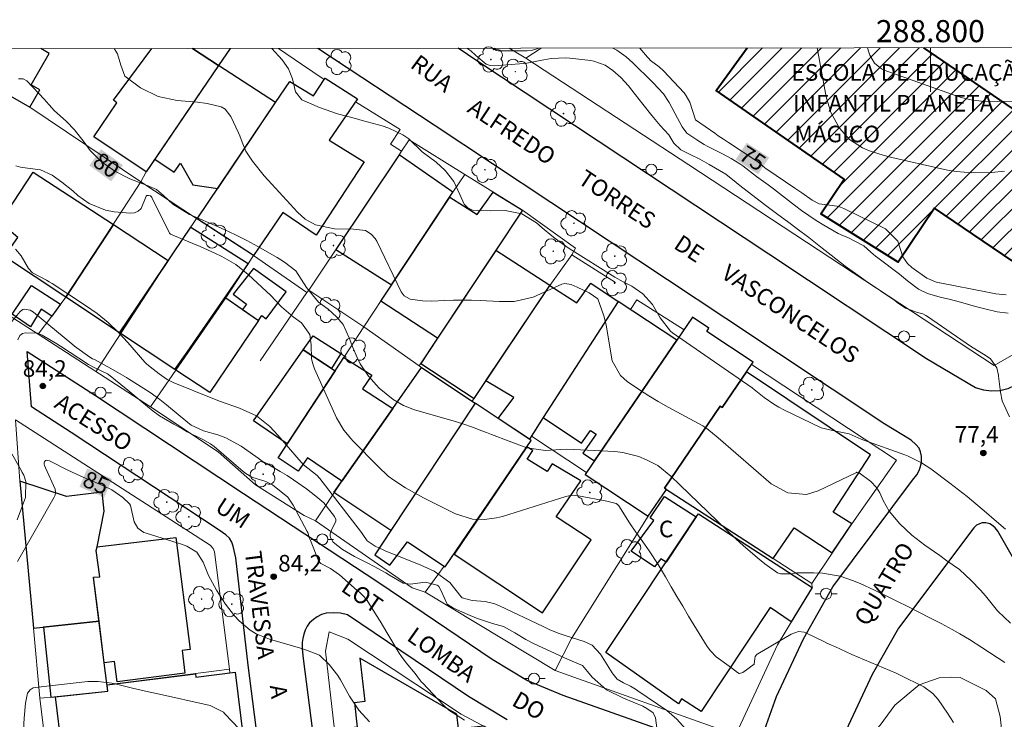
# Model space of a CAD drawing. Units: metres. Extents: x 288415 to 288931, y 1669915 to 1670480.
# Drawn here: x 288718 to 288807, y 1670414 to 1670478 of the extents above; entities that cross this region are included whole.
import ezdxf
from ezdxf.enums import TextEntityAlignment as Align

# ---------------------------------------------------------------- set-up
doc = ezdxf.new("R2010")
doc.units = ezdxf.units.M
doc.header["$MEASUREMENT"] = 0
for name, color, linetype, lineweight in [('Articulacao', 7, 'Continuous', 18), ('Cerca', 8, 'Cerca', 20), ('Edificacoes', 7, 'Continuous', 30), ('Edificacoes_Notaveis_Hatch', 8, 'Continuous', 9), ('Escola_Publica_Privada', 7, 'Continuous', 40), ('Malha_Coordenadas', 7, 'Continuous', 15), ('Muro_Grade', 8, 'Continuous', 20), ('Pavimentacao_Asfaltica_Mfio', 10, 'Continuous', 30), ('Poste', 7, 'Continuous', 9), ('Topon_Curvas_Mestras_Masc', 255, 'Continuous', 9), ('Topon_de_Vias', 7, 'Continuous', 9), ('Topon_Escola_Publica_Privada', 7, 'Continuous', 9), ('Topon_Fundacao_Const_Ruinas', 7, 'Continuous', 9)]:
    doc.layers.add(name, color=color, linetype=linetype, lineweight=lineweight)
for name, color, linetype, lineweight, true_color in [('Arvores_Isoladas', 7, 'Continuous', 18, 0x00ff33), ('Curvas_Intermediarias', 7, 'Continuous', 9, 0x783c14), ('Curvas_Mestras', 7, 'Continuous', 20, 0x783c14), ('Pto_Cotado', 7, 'Continuous', 9, 0x783c14), ('Topon_Curvas_Mestras', 7, 'Continuous', 9, 0x783c14), ('Topon_Pto_Cotado', 7, 'Continuous', 9, 0x783c14), ('Vegetacao', 7, 'Orla8', 9, 0x00ff33)]:
    doc.layers.add(name, color=color, linetype=linetype, lineweight=lineweight, true_color=true_color)
doc.styles.add('Arial', font='arial.ttf', dxfattribs={"height": 1.5})
doc.styles.get("Standard").update_dxf_attribs({"font": 'arial.ttf'})
doc.linetypes.add('Cerca', pattern='A,10,0,["X",Standard,S=1,R=0,X=0,Y=-0.5],0.1', length=10.1)
doc.linetypes.add('Orla8', pattern='A,6,-0.5,["V",Standard,S=1,R=0,X=-0.5,Y=-1],-0.5,6,-0.5,["V",Standard,S=1,R=0,X=-0.5,Y=-1],-0.5', length=14)

# ---------------------------------------------------------------- blocks, each defined once
blk = doc.blocks.new('Cotas')
at = {"layer": 'Pto_Cotado'}
blk.add_hatch(color=256, dxfattribs=at).paths.add_polyline_path([(0, 0.24, 1), (0, -0.24, 1)])
at = {"layer": 'Pto_Cotado', "lineweight": -3}
blk.add_lwpolyline([(0, -0.24, -1), (0, 0.24, -1)], format="xyb", close=True, dxfattribs=at)
blk = doc.blocks.new('Arvore')
at = {"layer": 'Arvores_Isoladas'}
blk.add_lwpolyline([(-0.718, 0.493, 0.872324), (-0.722, -0.551, 0.862983), (0.284, -0.827, 0.900105), (0.89, 0.029, 0.863155), (0.262, 0.861, 0.882486)], format="xyb", close=True, dxfattribs=at)
blk.add_circle((0, 0), 0.0286, dxfattribs=at)
blk = doc.blocks.new('Poste')
at = {"layer": 'Poste'}
for points in [[(-0.5, 0), (-1, 0)], [(0.5, 0), (1, 0)]]:
    blk.add_lwpolyline(points, dxfattribs=at)
blk.add_lwpolyline([(0, 0.5, 1), (0, -0.5, 1)], format="xyb", close=True, dxfattribs=at)

msp = doc.modelspace()

# ---------------------------------------------------------------- hatches: boundary and pattern name
at = {"layer": 'Edificacoes_Notaveis_Hatch'}
h = msp.add_hatch(dxfattribs=at)
h.set_pattern_fill('ANSI31', color=256, scale=10)
h.paths.add_polyline_path([(288799.374, 1670475.037), (288814.837, 1670464.455), (288810.381, 1670457.748), (288809.379, 1670458.465), (288807.408, 1670455.764), (288800.364, 1670460.536), (288797.087, 1670455.633), (288790.085, 1670460.032), (288792.201, 1670463.148), (288780.641, 1670471.163), (288783.433, 1670475.02)])

# ---------------------------------------------------------------- linework, layer by layer
at = {"layer": 'Articulacao', "flags": 128}
msp.add_lwpolyline([(288431.58, 1670474.659), (288913.598, 1670475.154), (288914.155, 1669920.887), (288432.162, 1669920.391), (288431.58, 1670474.659)], close=True, dxfattribs=at)
at = {"layer": 'Cerca', "flags": 128}
for points in [[(288743.156, 1670473.554), (288741.083, 1670474.977)], [(288729.118, 1670463.827), (288728.64, 1670462.901)], [(288738.823, 1670456.244), (288743.654, 1670452.892)], [(288743.654, 1670452.892), (288739.42, 1670446.723)], [(288743.817, 1670453.128), (288743.654, 1670452.892)], [(288766.083, 1670418.729), (288754.351, 1670425.792), (288753.172, 1670426.213), (288744.41, 1670432.267), (288743.407, 1670432.729), (288739.013, 1670435.501), (288735.615, 1670438.497), (288729.498, 1670442.552), (288719.353, 1670449.129), (288716.648, 1670450.883)], [(288774.496, 1670432.684), (288767.573, 1670421.61), (288766.083, 1670418.729)], [(288766.083, 1670418.729), (288781.95, 1670413.057), (288782.284, 1670413.155), (288782.508, 1670413.286), (288782.676, 1670413.51), (288786.192, 1670421.034)]]:
    msp.add_lwpolyline(points, dxfattribs=at)
at = {"layer": 'Curvas_Intermediarias', "flags": 128}
for points, elevation in [([(288726.222, 1670474.962), (288726.517, 1670474.481), (288726.817, 1670473.45), (288727.187, 1670472.48), (288728.598, 1670471.42), (288730.188, 1670470.639), (288731.929, 1670470.269), (288733.75, 1670470.109), (288734.64, 1670469.999), (288735.911, 1670469.679), (288736.261, 1670469.479), (288736.771, 1670468.829), (288737.461, 1670467.328), (288737.581, 1670467.058), (288737.801, 1670466.508), (288738.132, 1670465.697), (288738.742, 1670464.777), (288739.772, 1670463.466), (288740.142, 1670463.056), (288742.783, 1670460.175), (288743.504, 1670459.535), (288744.434, 1670459.025), (288746.145, 1670458.655), (288747.855, 1670458.645), (288748.936, 1670458.505), (288749.456, 1670458.184), (288749.826, 1670457.784), (288749.966, 1670457.544), (288752.167, 1670452.972), (288752.437, 1670452.602), (288752.977, 1670452.312), (288754.098, 1670452.162), (288754.948, 1670452.122), (288756.109, 1670452.182), (288756.909, 1670452.222), (288758.51, 1670452.222), (288759.3, 1670452.192), (288761.041, 1670452.092), (288762.391, 1670452.082), (288764.112, 1670452.482), (288766.683, 1670453.643), (288766.953, 1670453.723), (288767.533, 1670453.633), (288768.083, 1670453.393), (288769.174, 1670452.872), (288769.944, 1670452.322), (288770.494, 1670450.801), (288770.684, 1670449.981), (288770.965, 1670448.321), (288771.235, 1670446.71), (288771.995, 1670445.389), (288772.585, 1670444.849), (288773.696, 1670444.099), (288774.546, 1670443.559), (288775.406, 1670443.048), (288776.287, 1670442.548), (288779.428, 1670440.848), (288779.798, 1670440.607), (288780.488, 1670440.047), (288780.648, 1670439.907), (288780.818, 1670439.757), (288785.62, 1670435.595), (288787.111, 1670434.775), (288788.792, 1670434.625), (288789.872, 1670434.955), (288793.323, 1670436.636), (288793.343, 1670436.646), (288793.363, 1670436.656), (288793.563, 1670436.606), (288794.624, 1670435.826), (288795.144, 1670435.265), (288795.424, 1670434.775), (288795.724, 1670434.095), (288796.265, 1670433.125), (288797.225, 1670431.994), (288798.325, 1670430.974), (288799.506, 1670430.053), (288800.846, 1670429.113), (288801.497, 1670428.653), (288802.637, 1670427.842), (288803.697, 1670426.862), (288804.518, 1670426.002), (288804.998, 1670425.471), (288805.828, 1670424.431), (288806.068, 1670424.131), (288806.108, 1670424.091), (288807.229, 1670423.011)], 79), ([(288806.779, 1670431.494), (288805.968, 1670432.194), (288804.858, 1670433.155), (288804.098, 1670433.805), (288803.327, 1670434.445), (288802.547, 1670435.065), (288801.757, 1670435.676), (288800.056, 1670436.956), (288799.206, 1670437.516), (288797.995, 1670438.116), (288797.685, 1670438.237), (288793.974, 1670439.547), (288793.754, 1670439.627), (288792.673, 1670440.117), (288791.303, 1670440.387), (288790.142, 1670440.657), (288786.761, 1670442.288), (288786.291, 1670442.528), (288785.84, 1670442.798), (288784.99, 1670443.399), (288784.21, 1670444.019), (288784.07, 1670444.139), (288783.93, 1670444.249), (288783.88, 1670444.289), (288776.687, 1670449.271), (288776.507, 1670449.401), (288775.566, 1670450.601), (288774.896, 1670451.832), (288774.016, 1670452.782), (288773.025, 1670453.463), (288772.245, 1670453.873), (288771.475, 1670454.293), (288771.225, 1670454.453), (288767.593, 1670456.744), (288767.353, 1670456.894), (288766.443, 1670457.504), (288765.772, 1670458.014), (288764.912, 1670458.765), (288764.402, 1670459.205), (288763.061, 1670460.015), (288761.571, 1670460.315), (288760.24, 1670460.285), (288758.6, 1670460.355), (288758.179, 1670460.545), (288757.859, 1670460.885), (288757.469, 1670461.766), (288756.919, 1670462.936), (288756.139, 1670463.937), (288755.338, 1670464.687), (288754.078, 1670465.627), (288752.857, 1670466.798), (288752.307, 1670467.158), (288751.057, 1670467.778), (288750.436, 1670467.988), (288748.656, 1670468.458), (288748.025, 1670468.629), (288746.425, 1670469.069), (288744.774, 1670469.629), (288743.174, 1670470.329), (288742.603, 1670471.039), (288742.343, 1670472.21), (288741.983, 1670473.13), (288741.423, 1670473.951), (288740.483, 1670474.976)], 78), ([(288807.139, 1670441.658), (288806.499, 1670443.108), (288806.328, 1670443.889), (288806.168, 1670445.339), (288806.148, 1670445.429), (288805.998, 1670446.09), (288805.448, 1670446.9), (288805.058, 1670447.17), (288803.617, 1670448.05), (288799.736, 1670450.741), (288799.596, 1670450.821), (288799.306, 1670450.962), (288798.836, 1670451.102), (288797.765, 1670451.492), (288797.005, 1670452.012), (288796.775, 1670452.172), (288794.114, 1670453.993), (288793.653, 1670454.313), (288792.303, 1670455.293), (288791.022, 1670456.284), (288790.212, 1670456.924), (288789.002, 1670457.864), (288787.951, 1670458.665), (288787.201, 1670459.225), (288786.1, 1670460.045), (288785.01, 1670460.875), (288782.789, 1670462.566), (288782.449, 1670462.856), (288781.499, 1670463.597), (288780.008, 1670464.477), (288779.158, 1670464.947), (288778.297, 1670465.387), (288777.437, 1670465.817), (288776.827, 1670466.398), (288776.347, 1670467.158), (288775.576, 1670468.018), (288774.826, 1670468.899), (288774.016, 1670469.919), (288773.025, 1670471.19), (288772.705, 1670471.58), (288772.015, 1670472.33), (288771.295, 1670472.99), (288770.614, 1670473.46), (288769.574, 1670473.821), (288769.304, 1670473.871), (288767.403, 1670474.081), (288767.063, 1670474.111), (288765.712, 1670474.051), (288764.732, 1670473.881), (288763.512, 1670473.641), (288763.231, 1670473.611), (288760.62, 1670473.4), (288760.22, 1670473.42), (288759.84, 1670473.55), (288758.92, 1670474.321), (288758.45, 1670474.761), (288758.189, 1670474.951), (288758.137, 1670474.994)], 77), ([(288760.545, 1670474.997), (288760.76, 1670474.801), (288760.941, 1670474.761), (288761.861, 1670474.751), (288763.552, 1670474.751), (288763.942, 1670474.801), (288764.609, 1670475.001)], 76), ([(288771.3, 1670475.008), (288771.665, 1670474.831), (288772.515, 1670474.211), (288773.105, 1670473.671), (288774.816, 1670471.99), (288774.856, 1670471.94), (288774.956, 1670471.85), (288775.886, 1670470.869), (288776.377, 1670470.079), (288777.147, 1670468.659), (288777.567, 1670467.878), (288777.977, 1670467.308), (288778.878, 1670466.698), (288779.548, 1670466.298), (288779.898, 1670466.118), (288781.199, 1670465.457), (288782.009, 1670465.017), (288782.789, 1670464.537), (288783.039, 1670464.357), (288784.27, 1670463.406), (288785.33, 1670462.636), (288785.57, 1670462.446), (288785.82, 1670462.266), (288787.721, 1670460.795), (288788.361, 1670460.315), (288789.692, 1670459.415), (288790.382, 1670458.995), (288791.653, 1670458.254), (288792.153, 1670458.034), (288792.533, 1670457.874), (288793.974, 1670457.114), (288794.614, 1670456.564), (288795.044, 1670456.194), (288795.264, 1670456.024), (288797.215, 1670454.553), (288797.925, 1670453.973), (288798.926, 1670453.202), (288799.736, 1670452.802), (288800.876, 1670452.492), (288801.807, 1670452.282), (288802.607, 1670452.062), (288804.198, 1670451.612), (288805.048, 1670451.392), (288806.038, 1670451.162), (288807.039, 1670451.022)], 76), ([(288789.762, 1670475.027), (288790.582, 1670470.599), (288791.012, 1670469.169), (288791.773, 1670467.758), (288792.693, 1670466.738), (288793.854, 1670465.997), (288794.504, 1670465.727), (288795.834, 1670465.277), (288796.525, 1670465.097), (288801.006, 1670464.077), (288801.687, 1670463.947), (288802.367, 1670463.837), (288803.737, 1670463.737), (288805.518, 1670463.747), (288806.699, 1670463.877)], 74), ([(288807.479, 1670470.219), (288806.048, 1670470.179), (288804.628, 1670470.209), (288803.697, 1670470.329), (288802.777, 1670470.549), (288802.327, 1670470.689), (288795.824, 1670473.01), (288795.574, 1670473.12), (288794.944, 1670473.641), (288794.534, 1670474.371), (288794.444, 1670474.631), (288794.33, 1670475.032)], 73), ([(288717.333, 1670464.347), (288717.753, 1670464.237), (288718.394, 1670464.147), (288719.564, 1670463.987), (288720.615, 1670463.507), (288721.485, 1670462.866), (288722.475, 1670462.086), (288722.956, 1670461.686), (288723.956, 1670460.945), (288725.437, 1670460.335), (288726.237, 1670460.185), (288727.687, 1670460.065), (288728.068, 1670460.115), (288728.408, 1670460.245), (288728.658, 1670460.495), (288729.118, 1670461.626), (288729.148, 1670461.656), (288729.188, 1670461.676), (288729.318, 1670461.686), (288729.498, 1670461.636), (288729.618, 1670461.516), (288729.628, 1670461.496), (288731.239, 1670458.284), (288731.319, 1670458.184), (288733.33, 1670457.344), (288734, 1670457.054), (288735.32, 1670456.464), (288735.971, 1670456.154), (288737.221, 1670455.423), (288738.342, 1670454.523), (288739.992, 1670452.982), (288740.342, 1670452.652), (288741.363, 1670451.612), (288742.393, 1670450.691), (288743.154, 1670450.161), (288743.904, 1670449.121), (288744.044, 1670448.17), (288744.064, 1670446.91), (288744.174, 1670446.46), (288744.344, 1670446), (288746.325, 1670441.578), (288746.985, 1670440.457), (288747.615, 1670439.707), (288747.835, 1670439.467), (288750.076, 1670437.156), (288750.997, 1670436.306), (288751.497, 1670435.926), (288752.547, 1670435.245), (288753.638, 1670434.625), (288754.198, 1670434.335), (288757.079, 1670432.884), (288758.62, 1670432.404), (288759.71, 1670432.364), (288760.79, 1670432.524), (288761.321, 1670432.654), (288767.043, 1670434.455), (288767.333, 1670434.525), (288767.913, 1670434.555), (288768.203, 1670434.515), (288770.744, 1670434.025), (288771.595, 1670433.815), (288771.725, 1670433.735), (288771.805, 1670433.655), (288771.835, 1670433.615), (288772.795, 1670432.084), (288773.375, 1670431.244), (288773.465, 1670431.124), (288774.166, 1670430.153), (288774.586, 1670429.553), (288775.386, 1670428.303), (288776.057, 1670427.182), (288776.567, 1670426.292), (288777.087, 1670425.411), (288777.617, 1670424.531), (288778.147, 1670423.651), (288779.838, 1670420.9), (288780.128, 1670420.5), (288780.628, 1670419.959), (288782.029, 1670418.969), (288782.559, 1670418.529), (288782.709, 1670418.459), (288782.759, 1670418.449), (288783.059, 1670418.529), (288784.08, 1670419.309), (288784.13, 1670419.809), (288784.17, 1670419.989), (288784.28, 1670420.149), (288784.33, 1670420.189), (288784.39, 1670420.229), (288787.421, 1670422.02), (288788.081, 1670422.24), (288788.591, 1670422.19), (288788.752, 1670422.13), (288790.362, 1670421.34), (288790.642, 1670421.21), (288791.072, 1670421.01), (288791.353, 1670420.88), (288792.903, 1670420.179), (288793.473, 1670419.929), (288794.614, 1670419.449), (288795.754, 1670418.979), (288796.895, 1670418.479), (288797.455, 1670418.209), (288799.176, 1670417.378), (288799.396, 1670417.258), (288800.216, 1670416.658), (288800.696, 1670416.088), (288801.537, 1670414.857), (288802.087, 1670414.027)], 81), ([(288777.867, 1670413.447), (288777.077, 1670414.337), (288776.177, 1670415.117), (288773.566, 1670416.898), (288773.345, 1670417.038), (288772.895, 1670417.298), (288772.275, 1670417.598), (288771.705, 1670417.949), (288771.325, 1670418.389), (288771.235, 1670418.519), (288770.344, 1670419.969), (288770.194, 1670420.199), (288769.434, 1670421), (288768.704, 1670421.36), (288767.083, 1670421.86), (288766.453, 1670422.08), (288765.612, 1670422.39), (288764.992, 1670422.71), (288761.051, 1670424.571), (288760.63, 1670424.741), (288759.76, 1670424.961), (288758.57, 1670425.051), (288757.679, 1670425.291), (288757.589, 1670425.371), (288756.559, 1670426.692), (288755.148, 1670427.692), (288753.948, 1670428.243), (288750.707, 1670429.553), (288750.536, 1670429.623), (288750.196, 1670429.773), (288749.816, 1670429.973), (288749.096, 1670430.463), (288748.716, 1670431.024), (288748.596, 1670431.194), (288744.824, 1670436.076), (288744.764, 1670436.146), (288744.564, 1670436.366), (288743.324, 1670437.346), (288743.134, 1670437.556), (288741.023, 1670440.017), (288740.302, 1670440.778), (288739.082, 1670441.758), (288737.541, 1670442.458), (288735.841, 1670443.048), (288735.29, 1670443.269), (288731.549, 1670444.759), (288731.009, 1670445.029), (288730.298, 1670445.559), (288729.488, 1670446.18), (288729.148, 1670446.45), (288729.008, 1670446.6), (288727.467, 1670448.381), (288726.597, 1670449.321), (288725.677, 1670450.191), (288724.686, 1670450.992), (288723.646, 1670451.742), (288720.615, 1670453.723), (288720.365, 1670453.873), (288720.114, 1670454.023), (288718.844, 1670454.673), (288718.494, 1670455.083), (288717.814, 1670456.214), (288717.303, 1670456.824)], 82), ([(288716.833, 1670450.091), (288717.723, 1670451.172), (288717.984, 1670451.362), (288718.134, 1670451.392), (288718.624, 1670451.302), (288718.924, 1670451.122), (288722.385, 1670448.25), (288722.645, 1670448.04), (288724.036, 1670447.05), (288724.276, 1670446.92), (288724.436, 1670446.84), (288725.927, 1670446.04), (288727.137, 1670445.329), (288727.327, 1670445.209), (288727.527, 1670445.089), (288728.908, 1670444.219), (288729.488, 1670443.849), (288730.368, 1670443.228), (288730.809, 1670442.878), (288730.959, 1670442.758), (288732.879, 1670441.148), (288733.2, 1670440.908), (288734.29, 1670440.407), (288735.581, 1670440.027), (288736.311, 1670439.757), (288737.691, 1670439.017), (288738.011, 1670438.807), (288739.232, 1670437.916), (288739.612, 1670437.656), (288740.012, 1670437.436), (288740.272, 1670437.276), (288741.243, 1670436.726), (288741.853, 1670436.356), (288742.443, 1670435.976), (288743.604, 1670435.155), (288744.464, 1670434.495), (288745.174, 1670433.875), (288746.145, 1670432.664), (288746.265, 1670432.384), (288746.265, 1670432.234), (288745.865, 1670431.404), (288745.735, 1670431.094), (288745.735, 1670430.934), (288745.765, 1670430.764), (288746.025, 1670430.323), (288746.875, 1670429.673), (288747.955, 1670429.033), (288749.156, 1670428.423), (288749.726, 1670428.133), (288750.787, 1670427.562), (288751.117, 1670427.342), (288752.337, 1670426.622), (288752.987, 1670426.542), (288754.358, 1670426.702), (288755.428, 1670426.442), (288755.508, 1670426.382), (288755.578, 1670426.312), (288755.789, 1670425.922), (288756.339, 1670424.711), (288756.899, 1670424.361), (288758.179, 1670423.781), (288758.97, 1670423.461), (288760.42, 1670422.97), (288761.421, 1670422.7), (288762.441, 1670422.14), (288763.422, 1670421.53), (288764.192, 1670421.13), (288767.203, 1670419.759), (288767.623, 1670419.579), (288768.544, 1670419.169), (288769.004, 1670418.619), (288769.434, 1670418.109), (288770.724, 1670416.988), (288772.265, 1670416.208), (288774.006, 1670415.488), (288774.386, 1670415.297), (288774.936, 1670414.897), (288775.146, 1670414.437), (288775.416, 1670412.396)], 83), ([(288717.513, 1670448.621), (288717.713, 1670449.011), (288717.944, 1670449.191), (288718.224, 1670449.261), (288719.304, 1670449.221), (288719.724, 1670449.051), (288721.035, 1670448.25), (288721.375, 1670448.04), (288723.916, 1670446.4), (288724.476, 1670446.1), (288725.627, 1670445.559), (288725.727, 1670445.479), (288727.447, 1670444.079), (288727.817, 1670443.779), (288728.728, 1670443.008), (288729.738, 1670442.188), (288730.328, 1670441.748), (288731.609, 1670440.998), (288732.429, 1670440.537), (288732.839, 1670440.317), (288734.24, 1670439.607), (288734.94, 1670439.227), (288735.26, 1670438.977), (288737.871, 1670436.726), (288738.122, 1670436.526), (288738.682, 1670436.196), (288739.932, 1670435.806), (288740.542, 1670435.525), (288741.913, 1670434.395), (288742.413, 1670433.675), (288743.684, 1670431.294), (288743.724, 1670431.194), (288743.884, 1670430.674)], 84), ([(288717.453, 1670432.354), (288717.854, 1670433.405), (288718.214, 1670434.375), (288718.254, 1670435.816), (288718.064, 1670436.376), (288717.924, 1670436.636), (288717.854, 1670436.766), (288716.963, 1670438.317)], 84), ([(288743.884, 1670430.674), (288743.964, 1670430.473), (288744.714, 1670428.593), (288744.724, 1670428.573), (288744.844, 1670428.453), (288744.914, 1670428.403), (288745.775, 1670427.962), (288746.595, 1670427.382), (288748.196, 1670425.972), (288748.276, 1670425.902), (288748.436, 1670425.762), (288748.826, 1670425.391), (288749.096, 1670425.051), (288749.936, 1670423.701), (288750.256, 1670423.191), (288750.877, 1670422.16), (288751.987, 1670420.289), (288752.187, 1670419.979), (288752.607, 1670419.409), (288753.418, 1670418.459), (288754.018, 1670417.668), (288754.088, 1670417.598), (288755.989, 1670415.588), (288756.479, 1670415.127), (288757.879, 1670414.247)], 84), ([(288718.024, 1670413.347), (288718.084, 1670414.427), (288718.214, 1670415.758), (288718.404, 1670416.688), (288718.644, 1670416.988), (288718.914, 1670417.148), (288719.084, 1670417.188), (288723.856, 1670417.718), (288724.786, 1670417.738), (288726.017, 1670417.568), (288726.317, 1670417.508), (288727.887, 1670417.138), (288729.338, 1670416.808), (288730.058, 1670416.648), (288734.89, 1670415.568), (288736.101, 1670414.947), (288736.241, 1670414.807), (288737.511, 1670413.447)], 86)]:
    msp.add_lwpolyline(points, dxfattribs=dict(at, elevation=elevation))
at = {"layer": 'Curvas_Mestras', "flags": 128}
for points, elevation in [([(288773.732, 1670475.011), (288774.426, 1670474.191), (288774.516, 1670474.081), (288774.716, 1670473.891), (288775.476, 1670473.32), (288775.866, 1670472.96), (288777.737, 1670470.949), (288777.937, 1670470.689), (288778.247, 1670470.119), (288778.778, 1670468.518), (288780.508, 1670467.298), (288780.818, 1670467.078), (288781.289, 1670466.778), (288781.749, 1670466.468), (288784.31, 1670464.787), (288784.42, 1670464.707), (288784.63, 1670464.547), (288785.02, 1670464.197), (288785.17, 1670464.077), (288785.22, 1670464.047), (288787.751, 1670462.336), (288788.371, 1670461.916), (288789.302, 1670461.266), (288789.942, 1670460.935), (288791.563, 1670460.715), (288791.873, 1670460.625), (288792.173, 1670460.505), (288795.944, 1670458.655), (288797.055, 1670457.554), (288797.525, 1670456.144), (288797.925, 1670455.533), (288798.335, 1670455.173), (288799.686, 1670454.193), (288800.616, 1670453.803), (288800.816, 1670453.773), (288800.836, 1670453.773), (288800.856, 1670453.763), (288805.168, 1670452.942), (288805.928, 1670452.782), (288806.839, 1670452.682)], 75), ([(288806.739, 1670419.449), (288804.658, 1670420.81), (288803.527, 1670421.52), (288802.667, 1670422.03), (288801.967, 1670422.43), (288800.966, 1670422.97), (288799.956, 1670423.501), (288798.025, 1670424.471), (288796.905, 1670425.011), (288796.535, 1670425.201), (288794.964, 1670426.002), (288793.643, 1670426.602), (288792.973, 1670426.872), (288791.833, 1670427.262), (288790.252, 1670427.532), (288789.452, 1670427.562), (288787.931, 1670427.542), (288787.871, 1670427.532), (288787.481, 1670427.452), (288786.441, 1670427.452), (288786.181, 1670427.552), (288785.04, 1670428.383), (288784.37, 1670428.913), (288783.069, 1670430.023), (288782.439, 1670430.614), (288777.347, 1670435.505), (288776.527, 1670436.296), (288775.356, 1670437.246), (288774.346, 1670437.776), (288773.656, 1670438.066), (288772.215, 1670438.447), (288771.475, 1670438.527), (288767.153, 1670438.737), (288766.613, 1670438.717), (288765.202, 1670438.607), (288763.532, 1670438.867), (288760.32, 1670440.077), (288759.89, 1670440.237), (288759.46, 1670440.397), (288758.61, 1670440.718), (288757.739, 1670441.018), (288756.869, 1670441.288), (288753.368, 1670442.308), (288752.367, 1670442.688), (288751.437, 1670443.228), (288750.186, 1670444.259), (288749.206, 1670445.339), (288748.476, 1670446.44), (288748.176, 1670447.04), (288747.785, 1670447.94), (288747.455, 1670448.791), (288746.915, 1670450.021), (288746.335, 1670450.691), (288745.554, 1670451.392), (288744.684, 1670452.022), (288743.604, 1670453.363), (288742.633, 1670454.873), (288741.633, 1670455.653), (288740.973, 1670456.064), (288739.202, 1670457.064), (288738.212, 1670457.604), (288737.201, 1670458.124), (288736.171, 1670458.605), (288735.13, 1670459.065), (288733.61, 1670459.715), (288733.33, 1670459.835), (288733.04, 1670459.965), (288731.529, 1670460.905), (288730.689, 1670461.676), (288730.048, 1670462.206), (288729.198, 1670462.576), (288727.637, 1670463.186), (288726.277, 1670463.867), (288725.056, 1670464.757), (288724.046, 1670465.737), (288723.506, 1670466.508), (288722.645, 1670467.608), (288721.905, 1670468.358), (288720.805, 1670469.359), (288720.365, 1670469.859), (288720.074, 1670470.189), (288719.924, 1670470.349), (288718.344, 1670472.03), (288718.004, 1670472.23), (288717.593, 1670472.22)], 80), ([(288717.503, 1670428.573), (288720.805, 1670434.395), (288720.885, 1670434.565), (288720.935, 1670434.845), (288720.885, 1670435.115), (288720.034, 1670437.036), (288719.924, 1670437.246), (288719.884, 1670437.396), (288719.904, 1670437.546), (288719.914, 1670437.586), (288720.014, 1670437.716), (288720.094, 1670437.736), (288720.395, 1670437.676), (288721.985, 1670436.876), (288723.206, 1670436.286), (288725.276, 1670435.415), (288726.007, 1670435.065), (288727.017, 1670434.375), (288727.607, 1670433.805), (288727.717, 1670433.645), (288728.038, 1670432.164), (288728.358, 1670431.594), (288728.898, 1670431.214), (288729.108, 1670431.134), (288731.999, 1670430.233), (288732.209, 1670430.173), (288732.809, 1670429.953), (288733.69, 1670429.413)], 85), ([(288733.69, 1670429.413), (288734.26, 1670428.533), (288734.76, 1670427.322), (288735.49, 1670425.982), (288736.301, 1670424.721), (288737.091, 1670423.681), (288737.531, 1670423.211), (288738.532, 1670422.38), (288739.072, 1670422.04), (288740.272, 1670421.55), (288743.063, 1670420.73), (288743.604, 1670420.56), (288744.774, 1670420.099), (288745.665, 1670419.279), (288746.455, 1670418.259), (288746.685, 1670417.888), (288747.505, 1670416.408), (288748.346, 1670415.127), (288749.316, 1670414.067)], 85)]:
    msp.add_lwpolyline(points, dxfattribs=dict(at, elevation=elevation))
at = {"layer": 'Edificacoes', "flags": 128}
for points in [[(288715.241, 1670474.95), (288714.488, 1670473.636), (288714.66, 1670471.93), (288718.616, 1670469.663), (288719.511, 1670471.225), (288718.729, 1670471.674), (288720.363, 1670474.524), (288719.612, 1670474.955)], [(288729.898, 1670464.967), (288729.118, 1670463.827), (288724.378, 1670466.99), (288726.47, 1670470.057), (288726.168, 1670470.285), (288729.617, 1670474.965)], [(288733.294, 1670474.969), (288735.668, 1670473.425), (288729.898, 1670464.967)], [(288736.721, 1670474.972), (288735.668, 1670473.425), (288733.294, 1670474.969)]]:
    msp.add_lwpolyline(points, dxfattribs=at)
for points in [[(288729.898, 1670464.967), (288731.663, 1670463.796), (288732.23, 1670464.597), (288733.322, 1670462.635), (288735.581, 1670462.311), (288740.814, 1670470.078), (288735.668, 1670473.425)], [(288745.213, 1670472.17), (288745.297, 1670472.297), (288748.222, 1670470.405), (288745.666, 1670466.681), (288748.823, 1670464.723), (288744.474, 1670458.075), (288741.483, 1670460.133), (288738.823, 1670456.244), (288733.731, 1670459.566), (288740.814, 1670470.078), (288742.106, 1670471.995), (288744.234, 1670470.701)], [(288751.985, 1670465.349), (288746.272, 1670456.801), (288751.307, 1670453.589), (288756.852, 1670461.969)], [(288715.933, 1670459.223), (288718.918, 1670463.796), (288726.168, 1670459.043), (288721.862, 1670452.48), (288716.317, 1670456.16), (288717.513, 1670457.863)], [(288755.464, 1670448.773), (288750.33, 1670452.113), (288756.566, 1670461.536), (288759.036, 1670459.954), (288760.488, 1670461.99), (288763.127, 1670460.351)], [(288731.106, 1670455.805), (288726.697, 1670449.271), (288721.862, 1670452.48), (288726.168, 1670459.043)], [(288733.144, 1670458.823), (288738.329, 1670455.537), (288731.697, 1670445.952), (288726.697, 1670449.271)], [(288755.464, 1670448.773), (288753.946, 1670446.479), (288758.76, 1670443.31), (288765.608, 1670453.535), (288760.711, 1670456.701)], [(288739.279, 1670450.379), (288739.577, 1670450.82), (288739.979, 1670450.521), (288741.772, 1670452.976), (288738.83, 1670455.081), (288736.987, 1670452.749), (288738.187, 1670451.855), (288737.834, 1670451.373)], [(288720.58, 1670450.767), (288719.64, 1670451.402), (288718.676, 1670449.814), (288716.993, 1670450.934), (288718.767, 1670453.551), (288721.378, 1670451.834)], [(288765.016, 1670441.586), (288763.757, 1670439.632), (288760.927, 1670441.516), (288762.364, 1670443.41), (288759.832, 1670444.911), (288765.608, 1670453.535), (288768.033, 1670451.966), (288769.314, 1670453.755), (288771.784, 1670452.098)], [(288736.312, 1670452.421), (288739.279, 1670450.379), (288734.866, 1670443.848), (288731.697, 1670445.952)], [(288771.784, 1670452.098), (288765.016, 1670441.586), (288768.474, 1670439.267), (288769.294, 1670440.427), (288769.784, 1670440.097), (288768.594, 1670438.387), (288769.635, 1670437.679), (288777.088, 1670448.58)], [(288777.088, 1670448.58), (288768.918, 1670436.629), (288768.793, 1670436.446), (288774.496, 1670432.684), (288776.141, 1670435.102), (288775.977, 1670435.208), (288780.99, 1670442.631), (288781.185, 1670442.498), (288783.846, 1670446.401), (288783.983, 1670446.601), (288779.781, 1670449.382), (288779.971, 1670449.674), (288778.514, 1670450.667)], [(288745.866, 1670446.035), (288743.314, 1670447.707), (288744.21, 1670448.981), (288746.716, 1670447.377)], [(288746.187, 1670445.825), (288741.868, 1670439.223), (288738.81, 1670441.305), (288743.314, 1670447.707)], [(288746.187, 1670445.825), (288746.973, 1670447.025), (288749.525, 1670445.443), (288748.68, 1670444.192), (288751.409, 1670442.405), (288746.801, 1670435.843), (288743.695, 1670437.966), (288742.86, 1670436.739), (288741.041, 1670437.958)], [(288758.844, 1670442.903), (288751.222, 1670431.378), (288746.079, 1670434.814), (288751.409, 1670442.405), (288754.016, 1670446.118)], [(288791.137, 1670429.371), (288792.894, 1670431.993), (288791.213, 1670433.045), (288794.575, 1670438.218), (288783.384, 1670445.723), (288781.185, 1670442.498), (288780.99, 1670442.631), (288775.977, 1670435.208), (288785.802, 1670428.845), (288787.683, 1670431.629)], [(288760.927, 1670441.516), (288758.844, 1670442.903), (288751.222, 1670431.378), (288749.774, 1670429.19), (288751.146, 1670428.244), (288752.74, 1670430.365), (288756.155, 1670428.083), (288763.519, 1670438.943), (288763.915, 1670439.527)], [(288756.945, 1670429.248), (288764.944, 1670423.944), (288769.326, 1670430.525), (288766.189, 1670432.633), (288768.393, 1670435.887), (288765.813, 1670437.418), (288765.35, 1670436.708), (288763.569, 1670437.828), (288764.073, 1670438.613), (288763.519, 1670438.943)], [(288724.679, 1670429.914), (288725.333, 1670433.136), (288725.151, 1670434.838), (288721.929, 1670434.45), (288717.714, 1670435.854), (288718.922, 1670422.537), (288724.855, 1670423.189), (288724.354, 1670427.156), (288724.921, 1670427.207), (288724.611, 1670429.579)], [(288776.114, 1670428.522), (288775.635, 1670428.836), (288775.07, 1670428.088), (288772.959, 1670429.516), (288775.001, 1670432.292), (288774.669, 1670432.524), (288775.98, 1670434.469), (288778.836, 1670432.606)], [(288787.43, 1670423.139), (288785.512, 1670424.407), (288779.282, 1670415.008), (288777.499, 1670416.167), (288777.23, 1670415.708), (288770.667, 1670420.348), (288778.836, 1670432.606), (288779.035, 1670432.905), (288789.318, 1670426.218)], [(288724.679, 1670429.914), (288731.789, 1670430.754), (288733.1, 1670420.62), (288732.359, 1670420.52), (288732.619, 1670418.489), (288726.487, 1670417.698), (288726.247, 1670419.539), (288725.332, 1670419.421), (288724.354, 1670427.156), (288724.921, 1670427.207), (288724.611, 1670429.579)], [(288725.332, 1670419.421), (288724.855, 1670423.189), (288719.834, 1670422.638), (288720.515, 1670416.298), (288725.657, 1670416.848)], [(288746.445, 1670408.445), (288760.7, 1670410.536), (288760.249, 1670413.356), (288759.643, 1670413.677), (288757.339, 1670413.437), (288757.189, 1670414.787), (288748.446, 1670419.829), (288748.886, 1670415.908), (288747.935, 1670415.798), (288748.186, 1670413.587), (288745.835, 1670413.317)], [(288720.924, 1670416.342), (288725.657, 1670416.848), (288725.585, 1670417.418), (288733.59, 1670418.409), (288733.62, 1670418.129), (288737.151, 1670418.569), (288737.881, 1670412.686), (288724.986, 1670410.887), (288724.186, 1670410.776), (288724.016, 1670411.986), (288721.505, 1670411.636)]]:
    msp.add_lwpolyline(points, close=True, dxfattribs=at)
at = {"layer": 'Escola_Publica_Privada', "flags": 128}
msp.add_lwpolyline([(288799.374, 1670475.037), (288814.837, 1670464.455), (288810.381, 1670457.748), (288809.379, 1670458.465), (288807.408, 1670455.764), (288800.364, 1670460.536), (288797.087, 1670455.633), (288790.085, 1670460.032), (288792.201, 1670463.148), (288780.641, 1670471.163), (288783.433, 1670475.02)], dxfattribs=at)
at = {"layer": 'Malha_Coordenadas', "flags": 128}
msp.add_lwpolyline([(288800, 1670475.038), (288800, 1670471.038)], dxfattribs=at)
at = {"layer": 'Muro_Grade', "flags": 128}
for points in [[(288729.118, 1670463.827), (288735.668, 1670473.425), (288736.721, 1670474.972)], [(288763.449, 1670474.082), (288761.927, 1670474.998)], [(288764.816, 1670475.001), (288763.449, 1670474.082)], [(288823.36, 1670456.471), (288805.753, 1670446.289), (288778.173, 1670464.433), (288763.449, 1670474.082)], [(288752.206, 1670465.679), (288751.192, 1670466.318), (288752.068, 1670467.636), (288748.045, 1670470.147), (288748.222, 1670470.405), (288745.297, 1670472.297), (288745.213, 1670472.17), (288743.156, 1670473.554)], [(288728.64, 1670462.901), (288718.616, 1670469.663), (288714.66, 1670471.93)], [(288757.92, 1670463.584), (288752.892, 1670466.706), (288752.206, 1670465.679)], [(288748.802, 1670449.802), (288743.817, 1670453.128), (288751.985, 1670465.349), (288752.206, 1670465.679)], [(288748.802, 1670449.802), (288751.307, 1670453.589), (288756.852, 1670461.969), (288757.92, 1670463.584)], [(288763.127, 1670460.351), (288757.92, 1670463.584)], [(288728.64, 1670462.901), (288721.862, 1670452.48), (288720.58, 1670450.767), (288719.353, 1670449.129)], [(288728.64, 1670462.901), (288733.673, 1670459.604)], [(288763.127, 1670460.351), (288755.464, 1670448.773), (288753.806, 1670446.266)], [(288763.127, 1670460.351), (288767.913, 1670456.914), (288767.579, 1670456.32)], [(288724.579, 1670445.741), (288731.106, 1670455.805), (288733.673, 1670459.604)], [(288733.673, 1670459.604), (288738.823, 1670456.244), (288736.312, 1670452.421), (288729.498, 1670442.552)], [(288758.597, 1670443.067), (288765.608, 1670453.535), (288767.579, 1670456.32)], [(288767.579, 1670456.32), (288771.539, 1670453.816)], [(288763.94, 1670439.914), (288771.784, 1670452.098), (288772.897, 1670451.36), (288773.478, 1670452.233), (288777.735, 1670449.528), (288778.514, 1670450.667), (288779.971, 1670449.674), (288779.781, 1670449.382), (288783.983, 1670446.601), (288783.846, 1670446.401)], [(288748.802, 1670449.802), (288746.187, 1670445.825), (288741.041, 1670437.958)], [(288753.806, 1670446.266), (288748.802, 1670449.802)], [(288776.141, 1670435.102), (288775.977, 1670435.208), (288780.99, 1670442.631), (288781.185, 1670442.498), (288783.846, 1670446.401)], [(288789.276, 1670426.596), (288792.894, 1670431.993), (288796.934, 1670437.731), (288783.846, 1670446.401)], [(288754.016, 1670446.118), (288746.801, 1670435.843), (288744.41, 1670432.267)], [(288754.016, 1670446.118), (288753.806, 1670446.266)], [(288754.016, 1670446.118), (288758.597, 1670443.067)], [(288758.597, 1670443.067), (288760.927, 1670441.516), (288763.757, 1670439.632)], [(288736.641, 1670418.839), (288735.28, 1670429.443), (288735.16, 1670429.743), (288734.89, 1670430.043), (288717.308, 1670441.384)], [(288717.308, 1670441.384), (288717.714, 1670435.854), (288718.922, 1670422.537), (288719.514, 1670416.208)], [(288754.351, 1670425.792), (288756.056, 1670428.149), (288756.155, 1670428.083), (288763.519, 1670438.943), (288763.915, 1670439.527), (288763.757, 1670439.632)], [(288763.94, 1670439.914), (288763.757, 1670439.632)], [(288763.94, 1670439.914), (288768.918, 1670436.629), (288768.793, 1670436.446), (288774.496, 1670432.684), (288776.141, 1670435.102)], [(288789.276, 1670426.596), (288785.802, 1670428.845), (288776.141, 1670435.102)], [(288786.192, 1670421.034), (288789.318, 1670426.218), (288789.276, 1670426.596)], [(288747.391, 1670402.272), (288747.055, 1670402.222), (288745.835, 1670413.317), (288746.135, 1670413.351), (288745.326, 1670420.485), (288745.655, 1670422.206), (288747.359, 1670421.559), (288757.579, 1670414.772), (288760.249, 1670413.356), (288761.253, 1670412.823)], [(288719.514, 1670416.208), (288720.924, 1670416.342), (288725.657, 1670416.848), (288725.585, 1670417.418), (288736.641, 1670418.839)], [(288736.641, 1670418.839), (288736.671, 1670418.509), (288737.151, 1670418.569), (288737.881, 1670412.686)], [(288719.514, 1670416.208), (288720.224, 1670410.275)]]:
    msp.add_lwpolyline(points, dxfattribs=at)
at = {"layer": 'Pavimentacao_Asfaltica_Mfio', "flags": 128}
for points in [[(288784.883, 1670412.985), (288786.085, 1670416.363), (288788.518, 1670421.59), (288791.195, 1670426.294), (288798.396, 1670435.921), (288798.767, 1670436.431), (288798.982, 1670436.818), (288799.092, 1670437.082), (288799.202, 1670437.544), (288799.202, 1670438.093), (288799.114, 1670438.511), (288798.982, 1670438.82), (288798.674, 1670439.172), (288798.257, 1670439.554), (288795.891, 1670440.989), (288781.512, 1670450.538), (288755.148, 1670468.029), (288744.63, 1670474.981)], [(288841.413, 1670475.08), (288845.074, 1670468.644), (288845.249, 1670468.195), (288845.319, 1670467.777), (288845.343, 1670467.467), (288845.317, 1670467.104), (288845.207, 1670466.73), (288845.062, 1670466.365), (288844.816, 1670466.003), (288844.526, 1670465.699), (288832.072, 1670458.699), (288808.691, 1670445.116), (288807.642, 1670444.503), (288806.998, 1670444.197), (288806.29, 1670444.003), (288805.5, 1670443.971), (288804.823, 1670444.083), (288804.066, 1670444.293), (288799.645, 1670446.902), (288785.386, 1670456.372), (288759.014, 1670473.867), (288757.31, 1670474.994)], [(288741.346, 1670395.728), (288738.348, 1670419.212), (288737.237, 1670428.917), (288736.994, 1670429.973), (288736.863, 1670430.321), (288736.64, 1670430.688), (288736.307, 1670431.005), (288735.708, 1670431.4), (288722.334, 1670440.231), (288718.739, 1670442.56), (288718.372, 1670447.565), (288724.524, 1670443.58), (288737.911, 1670434.741), (288750.16, 1670426.667), (288760.405, 1670419.753), (288763.6, 1670417.827), (288766.768, 1670416.482), (288781.5, 1670411.285)], [(288809.791, 1670424.831), (288806.097, 1670431.329), (288805.851, 1670431.628), (288805.534, 1670431.892), (288805.376, 1670431.98), (288805.006, 1670432.085), (288804.689, 1670432.085), (288804.426, 1670431.997), (288804.162, 1670431.857), (288803.923, 1670431.621), (288797.123, 1670422.552), (288794.746, 1670418.376), (288792.572, 1670413.706), (288791.066, 1670409.471), (288789.936, 1670404.975), (288788.576, 1670395.638), (288788.402, 1670392.447), (288788.752, 1670387.604), (288790.988, 1670372.234)], [(288761.749, 1670414.27), (288758.252, 1670416.379), (288747.304, 1670423.757), (288746.683, 1670423.896), (288746.054, 1670423.948), (288745.395, 1670423.909), (288744.979, 1670423.786), (288744.58, 1670423.576), (288744.237, 1670423.348), (288743.895, 1670423.034), (288743.668, 1670422.725), (288743.483, 1670422.383), (288743.357, 1670422.007), (288743.27, 1670421.628), (288743.231, 1670421.254), (288743.214, 1670420.696), (288743.314, 1670419.809), (288746.309, 1670396.352)]]:
    msp.add_lwpolyline(points, dxfattribs=at)
at = {"layer": 'Topon_Curvas_Mestras_Masc'}
for points in [[(288782.4, 1670464.933, 75), (288784.436, 1670463.597, 75), (288783.391, 1670466.443, 75), (288785.426, 1670465.107, 75)], [(288723.986, 1670464.392, 80), (288725.953, 1670462.957, 80), (288725.05, 1670465.851, 80), (288727.017, 1670464.416, 80)], [(288723.092, 1670435.329, 85), (288725.337, 1670434.386, 85), (288723.792, 1670436.994, 85), (288726.036, 1670436.05, 85)]]:
    msp.add_solid(points, dxfattribs=at)
at = {"layer": 'Vegetacao', "flags": 128}
msp.add_lwpolyline([(288809.672, 1670338.716), (288808.901, 1670338.936), (288808.019, 1670339.486), (288806.917, 1670341.193), (288806.2, 1670342.128), (288805.373, 1670342.403), (288804.492, 1670342.347), (288803.502, 1670341.961), (288802.29, 1670341.685), (288801.464, 1670341.409), (288799.866, 1670341.408), (288799.04, 1670341.848), (288798.765, 1670342.178), (288798.489, 1670343.225), (288798.488, 1670345.042), (288798.872, 1670346.199), (288799.092, 1670347.191), (288799.147, 1670347.961), (288799.091, 1670348.843), (288798.815, 1670349.228), (288798.208, 1670349.779), (288797.548, 1670350.274), (288796.942, 1670350.825), (288796.776, 1670351.871), (288796.775, 1670352.862), (288797.16, 1670354.294), (288797.654, 1670355.451), (288798.039, 1670356.608), (288798.093, 1670358.426), (288797.707, 1670359.086), (288796.22, 1670360.738), (288795.722, 1670361.729), (288795.667, 1670362.885), (288795.923, 1670363.879), (288796.376, 1670364.494), (288796.765, 1670364.916), (288797.736, 1670365.434), (288798.741, 1670365.597), (288799.551, 1670365.209), (288800.328, 1670364.27), (288800.491, 1670363.071), (288800.525, 1670360.869), (288800.493, 1670359.896), (288801.046, 1670358.569), (288801.499, 1670358.472), (288802.017, 1670358.731), (288802.502, 1670359.606), (288802.599, 1670360.545), (288802.694, 1670363.624), (288802.725, 1670365.795), (288803.081, 1670366.734), (288803.47, 1670367.317), (288803.47, 1670367.609), (288803.339, 1670368.355), (288802.95, 1670368.549), (288802.302, 1670368.354), (288801.784, 1670367.932), (288801.04, 1670367.154), (288799.323, 1670366.505), (288798.546, 1670366.505), (288797.573, 1670366.893), (288796.633, 1670367.507), (288795.856, 1670368.577), (288795.335, 1670370.066), (288794.233, 1670372.527), (288792.676, 1670375.313), (288792.124, 1670376.285), (288790.989, 1670378.908), (288790.686, 1670379.83), (288790.588, 1670380.837), (288791.357, 1670384.913), (288791.577, 1670386.456), (288791.684, 1670391.248), (288792.123, 1670392.734), (288792.728, 1670393.562), (288793.499, 1670395.269), (288793.773, 1670396.536), (288793.332, 1670397.912), (288791.183, 1670399.288), (288790.797, 1670400.059), (288790.575, 1670401.491), (288791.07, 1670403.695), (288791.345, 1670404.19), (288792.499, 1670407.495), (288792.829, 1670408.763), (288793.655, 1670410.36), (288794.259, 1670411.958), (288794.919, 1670413.169), (288795.469, 1670413.775), (288796.79, 1670415.594), (288798.992, 1670417.413), (288800.809, 1670418.075), (288801.801, 1670418.131), (288802.682, 1670418.076), (288805.051, 1670416.922), (288805.877, 1670416.15), (288806.319, 1670414.554), (288806.486, 1670412.901), (288806.872, 1670411.635), (288807.919, 1670409.983), (288809.352, 1670408.552), (288810.013, 1670407.892), (288810.675, 1670405.909), (288811.337, 1670405.194), (288812.329, 1670404.424), (288812.494, 1670404.479), (288812.659, 1670404.919), (288812.988, 1670406.517), (288813.318, 1670407.123), (288813.869, 1670407.454), (288814.75, 1670407.454), (288815.301, 1670407.124), (288815.797, 1670406.299), (288816.35, 1670404.591), (288816.296, 1670401.948), (288815.966, 1670400.68), (288815.691, 1670400.13), (288814.975, 1670399.634), (288814.04, 1670399.248), (288812.882, 1670399.522), (288811.891, 1670400.072), (288810.789, 1670400.457), (288808.476, 1670400.841), (288807.429, 1670401.502), (288806.878, 1670402.052), (288806.327, 1670403.263), (288806.381, 1670404.035), (288806.766, 1670405.136), (288807.206, 1670405.632), (288807.316, 1670406.404), (288807.15, 1670407.284), (288806.654, 1670408.22), (288806.048, 1670408.385), (288805.496, 1670408.439), (288804.836, 1670408.659), (288803.679, 1670409.485), (288803.293, 1670409.54), (288802.357, 1670409.099), (288801.862, 1670407.942), (288801.698, 1670406.62), (288801.7, 1670403.701), (288802.473, 1670399.461), (288803.962, 1670397.148), (288805.119, 1670396.488), (288806.111, 1670396.269), (288807.267, 1670396.159), (288808.865, 1670395.168), (288809.637, 1670394.288), (288810.298, 1670393.241), (288810.629, 1670391.81), (288810.465, 1670390.433), (288809.255, 1670388.174), (288808.981, 1670386.907), (288808.981, 1670386.026), (288809.478, 1670384.044), (288809.479, 1670382.831), (288809.039, 1670380.959), (288807.61, 1670377.048), (288807.445, 1670375.946), (288807.556, 1670375.01), (288808.272, 1670374.349), (288809.044, 1670374.185), (288810.531, 1670373.69), (288811.082, 1670373.249), (288811.799, 1670372.203), (288811.964, 1670371.378), (288812.02, 1670370.331), (288811.745, 1670369.45), (288811.03, 1670368.293), (288810.094, 1670367.135), (288809.434, 1670365.979), (288809.325, 1670364.711), (288809.711, 1670363.059), (288810.594, 1670360.912), (288810.981, 1670359.205), (288811.038, 1670356.727), (288810.542, 1670355.349), (288809.937, 1670354.082), (288808.562, 1670352.924), (288806.909, 1670352.428), (288805.477, 1670352.427), (288804.101, 1670352.151), (288803.606, 1670351.6), (288803.275, 1670350.719), (288803.111, 1670349.396), (288803.442, 1670348.516), (288803.883, 1670348.075), (288804.489, 1670347.855), (288805.26, 1670348.021), (288806.141, 1670349.123), (288808.177, 1670349.73), (288809.169, 1670349.73), (288810.601, 1670349.401), (288811.263, 1670349.016), (288811.814, 1670348.191), (288812.145, 1670346.483), (288812.147, 1670343.784), (288811.708, 1670341.746), (288811.489, 1670339.928), (288811.324, 1670339.267), (288810.994, 1670338.662), (288810.608, 1670338.441)], close=True, dxfattribs=at)

# ---------------------------------------------------------------- block references
at = {"layer": 'Arvores_Isoladas'}
for p in [(288746.569, 1670473.745), (288760.282, 1670473.974), (288762.486, 1670472.874), (288766.843, 1670469.079), (288759.738, 1670464.005), (288767.782, 1670459.163), (288735.254, 1670458.061), (288746.045, 1670457.154), (288765.912, 1670456.628), (288771.474, 1670456.191), (288771.455, 1670453.743), (288745.584, 1670451.322), (288747.88, 1670447.666), (288789.275, 1670444.107), (288727.79, 1670436.856), (288739.692, 1670436.466), (288769.224, 1670434.815), (288730.979, 1670433.945), (288732.98, 1670432.624), (288772.778, 1670429.436), (288734.13, 1670425.183), (288736.851, 1670424.721)]:
    msp.add_blockref('Arvore', p, dxfattribs=at)
at = {"layer": 'Poste'}
for p in [(288774.782, 1670464.019), (288797.613, 1670448.924), (288724.991, 1670443.846), (288745.037, 1670430.573), (288790.575, 1670425.655), (288764.179, 1670417.992)]:
    msp.add_blockref('Poste', p, dxfattribs=at)
at = {"layer": 'Pto_Cotado'}
for p in [(288719.774, 1670444.459, 84.25), (288804.788, 1670438.387, 77.37), (288740.643, 1670427.202, 84.25)]:
    msp.add_blockref('Cotas', p, dxfattribs=at)

# ---------------------------------------------------------------- texts
at = {"layer": 'Malha_Coordenadas', "style": 'Arial'}
msp.add_text('288.800', height=2, dxfattribs=at).set_placement((288800, 1670475.538), align=Align.CENTER)
at = {"layer": 'Topon_Curvas_Mestras', "style": 'Arial'}
for s, rotation, p in [('75', 326.72511, (288783.935, 1670465.033, 75)), ('80', 323.88894, (288725.524, 1670464.416, 80)), ('85', 337.20348, (288724.583, 1670435.707, 85))]:
    msp.add_text(s, height=1.5, rotation=rotation, dxfattribs=at).set_placement(p, align=Align.MIDDLE_CENTER)
at = {"layer": 'Topon_de_Vias', "style": 'Arial'}
for s, rotation, p in [('RUA', 323.37751, (288752.897, 1670473.318)), ('ALFREDO', 326.46473, (288758.038, 1670469.283)), ('TORRES', 326.46473, (288768.029, 1670462.85)), ('DE', 326.46473, (288776.697, 1670456.972)), ('VASCONCELOS', 326.46473, (288780.992, 1670454.303)), ('ACESSO', 327.73632, (288720.71, 1670442.57)), ('UM', 326.55243, (288735.239, 1670433.205)), ('TRAVESSA', 277.03392, (288738.031, 1670429.442)), ('QUATRO', 58.76058, (288794.312, 1670422.633)), ('LOT', 325.65091, (288746.631, 1670425.968)), ('LOMBA', 324.80898, (288752.583, 1670421.527)), ('A', 277.35064, (288740.285, 1670417.344)), ('DO', 330.23904, (288762.065, 1670415.628))]:
    msp.add_text(s, height=1.5, rotation=rotation, dxfattribs=at).set_placement(p)
at = {"layer": 'Topon_Escola_Publica_Privada', "style": 'Arial'}
for s, p in [('ESCOLA DE EDUCAÇÃO', (288787.442, 1670472.055)), ('INFANTIL PLANETA', (288787.585, 1670469.267)), ('MÁGICO', (288787.71, 1670466.488))]:
    msp.add_text(s, height=1.5, dxfattribs=at).set_placement(p)
at = {"layer": 'Topon_Fundacao_Const_Ruinas', "style": 'Arial'}
msp.add_text('C', height=1.5, dxfattribs=at).set_placement((288775.462, 1670430.771))
at = {"layer": 'Topon_Pto_Cotado', "style": 'Arial'}
for s, p in [('84,2', (288719.949, 1670446.03, 84.25)), ('77,4', (288804.188, 1670440.068, 77.37)), ('84,2', (288743.037, 1670428.426, 84.25))]:
    msp.add_text(s, height=1.5, dxfattribs=at).set_placement(p, align=Align.MIDDLE_CENTER)

doc.saveas('drawing.dxf')
